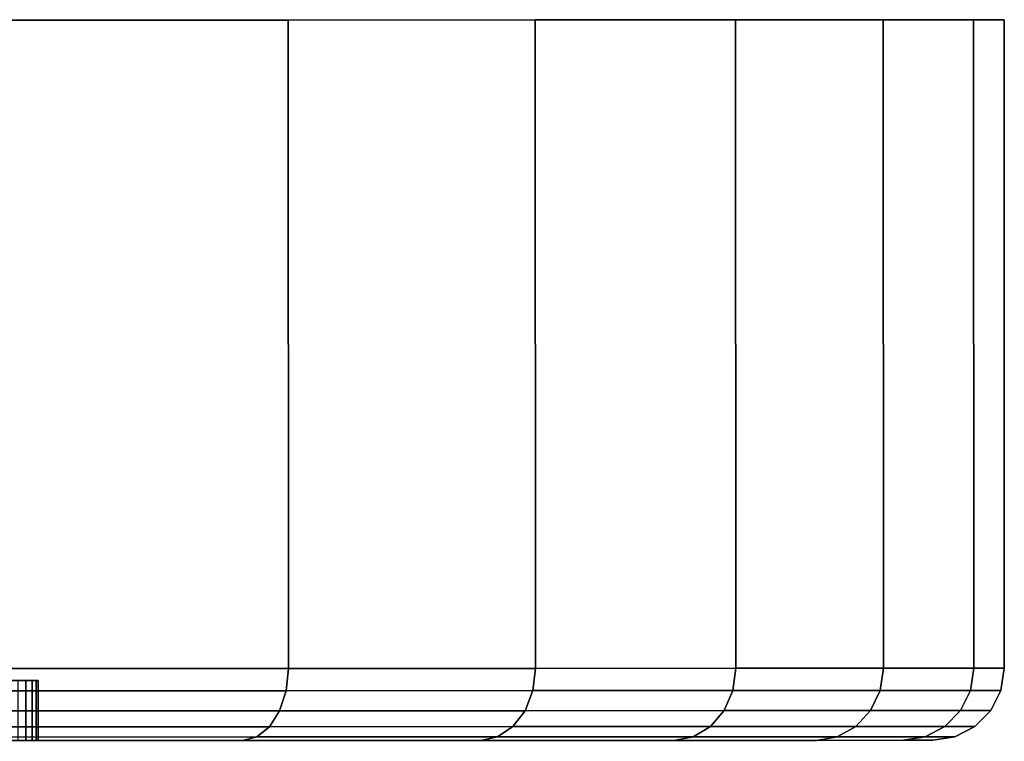
# Model space of a CAD drawing. Extents: x 0 to 1, y -1.22 to 0.
# Drawn here: x 0.13 to 0.15, y -0.01 to 0 of the extents above; entities that cross this region are included whole.
import ezdxf

# ---------------------------------------------------------------- set-up
doc = ezdxf.new("R2010")
doc.units = 0
doc.header["$MEASUREMENT"] = 0
doc.layers.add('L11_BASIS_MITTE_FARBE1', color=7, linetype='Continuous')
doc.layers.add('L12_BASIS_FARBE3', color=7, linetype='Continuous')

msp = doc.modelspace()

# ---------------------------------------------------------------- linework, layer by layer
at = {"layer": 'L11_BASIS_MITTE_FARBE1', "color": 8}
for points, invisible_edges in [([(0.12983, -0.010956, 1.262189), (0.0953, -0.010968, 1.262189), (0.095265, -0.010968, 1.26372), (0.12983, -0.010956, 1.262189)], 13), ([(0.12983, -0.010956, 1.262189), (0.095265, -0.010968, 1.26372), (0.129865, -0.010956, 1.26372), (0.12983, -0.010956, 1.262189)], 11), ([(0.129865, -0.010956, 1.26372), (0.095265, -0.010968, 1.26372), (0.095367, -0.010968, 1.265248), (0.129865, -0.010956, 1.26372)], 13), ([(0.129662, -0.010956, 1.260668), (0.095468, -0.010968, 1.260668), (0.0953, -0.010968, 1.262189), (0.129662, -0.010956, 1.260668)], 13), ([(0.129662, -0.010956, 1.260668), (0.0953, -0.010968, 1.262189), (0.12983, -0.010956, 1.262189), (0.129662, -0.010956, 1.260668)], 11), ([(0.129865, -0.010956, 1.26372), (0.095367, -0.010968, 1.265248), (0.129763, -0.010956, 1.265248), (0.129865, -0.010956, 1.26372)], 11), ([(0.129763, -0.010956, 1.265248), (0.095367, -0.010968, 1.265248), (0.095603, -0.010968, 1.266762), (0.129763, -0.010956, 1.265248)], 13), ([(0.129359, -0.010956, 1.259167), (0.095468, -0.010968, 1.260668), (0.129662, -0.010956, 1.260668), (0.129359, -0.010956, 1.259167)], 11), ([(0.129763, -0.010956, 1.265248), (0.095603, -0.010968, 1.266762), (0.129527, -0.010956, 1.266762), (0.129763, -0.010956, 1.265248)], 11), ([(0.129359, -0.010956, 1.259167), (0.129662, -0.011956, 1.260668), (0.129359, -0.011956, 1.259167), (0.129359, -0.010956, 1.259167)], 9), ([(0.129662, -0.011956, 1.260668), (0.129359, -0.010956, 1.259167), (0.129662, -0.010956, 1.260668), (0.129662, -0.011956, 1.260668)], 9), ([(0.129763, -0.011956, 1.265248), (0.129527, -0.010956, 1.266762), (0.129527, -0.011956, 1.266762), (0.129763, -0.011956, 1.265248)], 9), ([(0.129527, -0.010956, 1.266762), (0.129763, -0.011956, 1.265248), (0.129763, -0.010956, 1.265248), (0.129527, -0.010956, 1.266762)], 9), ([(0.129662, -0.010956, 1.260668), (0.12983, -0.011956, 1.262189), (0.129662, -0.011956, 1.260668), (0.129662, -0.010956, 1.260668)], 9), ([(0.12983, -0.011956, 1.262189), (0.129662, -0.010956, 1.260668), (0.12983, -0.010956, 1.262189), (0.12983, -0.011956, 1.262189)], 9), ([(0.129865, -0.011956, 1.26372), (0.129763, -0.010956, 1.265248), (0.129763, -0.011956, 1.265248), (0.129865, -0.011956, 1.26372)], 9), ([(0.129763, -0.010956, 1.265248), (0.129865, -0.011956, 1.26372), (0.129865, -0.010956, 1.26372), (0.129763, -0.010956, 1.265248)], 9), ([(0.12983, -0.010956, 1.262189), (0.129865, -0.011956, 1.26372), (0.12983, -0.011956, 1.262189), (0.12983, -0.010956, 1.262189)], 9), ([(0.129865, -0.011956, 1.26372), (0.12983, -0.010956, 1.262189), (0.129865, -0.010956, 1.26372), (0.129865, -0.011956, 1.26372)], 9), ([(0.0953, -0.011968, 1.262189), (0.12983, -0.011956, 1.262189), (0.095265, -0.011968, 1.26372), (0.0953, -0.011968, 1.262189)], 11), ([(0.095265, -0.011968, 1.26372), (0.12983, -0.011956, 1.262189), (0.129865, -0.011956, 1.26372), (0.095265, -0.011968, 1.26372)], 13), ([(0.095265, -0.011968, 1.26372), (0.129865, -0.011956, 1.26372), (0.095367, -0.011968, 1.265248), (0.095265, -0.011968, 1.26372)], 11), ([(0.095468, -0.011968, 1.260668), (0.129662, -0.011956, 1.260668), (0.0953, -0.011968, 1.262189), (0.095468, -0.011968, 1.260668)], 11), ([(0.0953, -0.011968, 1.262189), (0.129662, -0.011956, 1.260668), (0.12983, -0.011956, 1.262189), (0.0953, -0.011968, 1.262189)], 13), ([(0.095367, -0.011968, 1.265248), (0.129865, -0.011956, 1.26372), (0.129763, -0.011956, 1.265248), (0.095367, -0.011968, 1.265248)], 13), ([(0.095367, -0.011968, 1.265248), (0.129763, -0.011956, 1.265248), (0.095603, -0.011968, 1.266762), (0.095367, -0.011968, 1.265248)], 11), ([(0.095468, -0.011968, 1.260668), (0.129359, -0.011956, 1.259167), (0.129662, -0.011956, 1.260668), (0.095468, -0.011968, 1.260668)], 13), ([(0.095603, -0.011968, 1.266762), (0.129763, -0.011956, 1.265248), (0.129527, -0.011956, 1.266762), (0.095603, -0.011968, 1.266762)], 13)]:
    msp.add_3dface(points, dxfattribs=dict(at, invisible_edges=invisible_edges))
at = {"layer": 'L12_BASIS_FARBE3', "color": 8}
for points, invisible_edges in [([(0.145963, 0.00005, 1.263337), (0.07967, 0.000027, 1.257537), (0.079163, 0.000027, 1.263337), (0.145963, 0.00005, 1.263337)], 13), ([(0.145963, 0.00005, 1.263337), (0.079163, 0.000027, 1.263337), (0.145456, 0.000049, 1.269137), (0.145963, 0.00005, 1.263337)], 11), ([(0.145456, 0.000049, 1.269137), (0.079163, 0.000027, 1.263337), (0.07967, 0.000027, 1.269137), (0.145456, 0.000049, 1.269137)], 13), ([(0.145456, 0.000049, 1.257537), (0.07967, 0.000027, 1.257537), (0.145963, 0.00005, 1.263337), (0.145456, 0.000049, 1.257537)], 11), ([(0.145456, 0.000049, 1.257537), (0.081177, 0.000027, 1.251914), (0.07967, 0.000027, 1.257537), (0.145456, 0.000049, 1.257537)], 13), ([(0.145456, 0.000049, 1.269137), (0.07967, 0.000027, 1.269137), (0.143949, 0.000049, 1.27476), (0.145456, 0.000049, 1.269137)], 11), ([(0.143949, 0.000049, 1.27476), (0.07967, 0.000027, 1.269137), (0.081177, 0.000027, 1.27476), (0.143949, 0.000049, 1.27476)], 13), ([(0.143949, 0.000049, 1.251914), (0.083638, 0.000028, 1.246637), (0.081177, 0.000027, 1.251914), (0.143949, 0.000049, 1.251914)], 13), ([(0.143949, 0.000049, 1.251914), (0.081177, 0.000027, 1.251914), (0.145456, 0.000049, 1.257537), (0.143949, 0.000049, 1.251914)], 11), ([(0.143949, 0.000049, 1.27476), (0.081177, 0.000027, 1.27476), (0.141488, 0.000048, 1.280037), (0.143949, 0.000049, 1.27476)], 11), ([(0.141488, 0.000048, 1.280037), (0.081177, 0.000027, 1.27476), (0.083638, 0.000028, 1.280037), (0.141488, 0.000048, 1.280037)], 13), ([(0.141488, 0.000048, 1.246637), (0.083638, 0.000028, 1.246637), (0.143949, 0.000049, 1.251914), (0.141488, 0.000048, 1.246637)], 11), ([(0.141488, 0.000048, 1.246637), (0.086977, 0.000029, 1.241868), (0.083638, 0.000028, 1.246637), (0.141488, 0.000048, 1.246637)], 13), ([(0.141488, 0.000048, 1.280037), (0.083638, 0.000028, 1.280037), (0.138149, 0.000047, 1.284806), (0.141488, 0.000048, 1.280037)], 11), ([(0.138149, 0.000047, 1.284806), (0.083638, 0.000028, 1.280037), (0.086977, 0.000029, 1.284806), (0.138149, 0.000047, 1.284806)], 13), ([(0.138149, 0.000047, 1.241868), (0.086977, 0.000029, 1.241868), (0.141488, 0.000048, 1.246637), (0.138149, 0.000047, 1.241868)], 11), ([(0.138149, 0.000047, 1.241868), (0.091094, 0.000031, 1.237751), (0.086977, 0.000029, 1.241868), (0.138149, 0.000047, 1.241868)], 13), ([(0.138149, 0.000047, 1.284806), (0.086977, 0.000029, 1.284806), (0.134032, 0.000045, 1.288923), (0.138149, 0.000047, 1.284806)], 11), ([(0.134032, 0.000045, 1.288923), (0.086977, 0.000029, 1.284806), (0.091094, 0.000031, 1.288923), (0.134032, 0.000045, 1.288923)], 13), ([(0.134032, 0.000045, 1.237751), (0.091094, 0.000031, 1.237751), (0.138149, 0.000047, 1.241868), (0.134032, 0.000045, 1.237751)], 11), ([(0.134032, 0.000045, 1.237751), (0.095863, 0.000032, 1.234412), (0.091094, 0.000031, 1.237751), (0.134032, 0.000045, 1.237751)], 13), ([(0.134032, 0.000045, 1.288923), (0.091094, 0.000031, 1.288923), (0.129263, 0.000044, 1.292262), (0.134032, 0.000045, 1.288923)], 11), ([(0.129263, 0.000044, 1.234412), (0.095863, 0.000032, 1.234412), (0.134032, 0.000045, 1.237751), (0.129263, 0.000044, 1.234412)], 11), ([(0.129267, -0.010756, 1.292262), (0.134032, 0.000045, 1.288923), (0.129263, 0.000044, 1.292262), (0.129267, -0.010756, 1.292262)], 9), ([(0.134032, 0.000045, 1.237751), (0.129267, -0.010756, 1.234412), (0.129263, 0.000044, 1.234412), (0.134032, 0.000045, 1.237751)], 9), ([(0.134032, 0.000045, 1.288923), (0.129267, -0.010756, 1.292262), (0.134036, -0.010755, 1.288923), (0.134032, 0.000045, 1.288923)], 9), ([(0.129267, -0.010756, 1.234412), (0.134032, 0.000045, 1.237751), (0.134036, -0.010755, 1.237751), (0.129267, -0.010756, 1.234412)], 9), ([(0.134032, 0.000045, 1.288923), (0.138153, -0.010753, 1.284806), (0.138149, 0.000047, 1.284806), (0.134032, 0.000045, 1.288923)], 9), ([(0.138149, 0.000047, 1.241868), (0.134036, -0.010755, 1.237751), (0.134032, 0.000045, 1.237751), (0.138149, 0.000047, 1.241868)], 9), ([(0.138153, -0.010753, 1.284806), (0.134032, 0.000045, 1.288923), (0.134036, -0.010755, 1.288923), (0.138153, -0.010753, 1.284806)], 9), ([(0.134036, -0.010755, 1.237751), (0.138149, 0.000047, 1.241868), (0.138153, -0.010753, 1.241868), (0.134036, -0.010755, 1.237751)], 9), ([(0.138149, 0.000047, 1.284806), (0.141492, -0.010752, 1.280037), (0.141488, 0.000048, 1.280037), (0.138149, 0.000047, 1.284806)], 9), ([(0.141492, -0.010752, 1.246637), (0.138149, 0.000047, 1.241868), (0.141488, 0.000048, 1.246637), (0.141492, -0.010752, 1.246637)], 9), ([(0.141492, -0.010752, 1.280037), (0.138149, 0.000047, 1.284806), (0.138153, -0.010753, 1.284806), (0.141492, -0.010752, 1.280037)], 9), ([(0.138149, 0.000047, 1.241868), (0.141492, -0.010752, 1.246637), (0.138153, -0.010753, 1.241868), (0.138149, 0.000047, 1.241868)], 9), ([(0.141488, 0.000048, 1.280037), (0.143953, -0.010751, 1.27476), (0.143949, 0.000049, 1.27476), (0.141488, 0.000048, 1.280037)], 9), ([(0.143953, -0.010751, 1.251914), (0.141488, 0.000048, 1.246637), (0.143949, 0.000049, 1.251914), (0.143953, -0.010751, 1.251914)], 9), ([(0.143953, -0.010751, 1.27476), (0.141488, 0.000048, 1.280037), (0.141492, -0.010752, 1.280037), (0.143953, -0.010751, 1.27476)], 9), ([(0.141488, 0.000048, 1.246637), (0.143953, -0.010751, 1.251914), (0.141492, -0.010752, 1.246637), (0.141488, 0.000048, 1.246637)], 9), ([(0.14546, -0.010751, 1.269137), (0.143949, 0.000049, 1.27476), (0.143953, -0.010751, 1.27476), (0.14546, -0.010751, 1.269137)], 9), ([(0.143949, 0.000049, 1.27476), (0.14546, -0.010751, 1.269137), (0.145456, 0.000049, 1.269137), (0.143949, 0.000049, 1.27476)], 9), ([(0.143949, 0.000049, 1.251914), (0.14546, -0.010751, 1.257537), (0.143953, -0.010751, 1.251914), (0.143949, 0.000049, 1.251914)], 9), ([(0.14546, -0.010751, 1.257537), (0.143949, 0.000049, 1.251914), (0.145456, 0.000049, 1.257537), (0.14546, -0.010751, 1.257537)], 9), ([(0.145456, 0.000049, 1.269137), (0.145967, -0.01075, 1.263337), (0.145963, 0.00005, 1.263337), (0.145456, 0.000049, 1.269137)], 9), ([(0.145967, -0.01075, 1.263337), (0.145456, 0.000049, 1.257537), (0.145963, 0.00005, 1.263337), (0.145967, -0.01075, 1.263337)], 9), ([(0.145967, -0.01075, 1.263337), (0.145456, 0.000049, 1.269137), (0.14546, -0.010751, 1.269137), (0.145967, -0.01075, 1.263337)], 9), ([(0.145456, 0.000049, 1.257537), (0.145967, -0.01075, 1.263337), (0.14546, -0.010751, 1.257537), (0.145456, 0.000049, 1.257537)], 9), ([(0.133999, -0.011126, 1.288878), (0.129267, -0.010756, 1.292262), (0.129238, -0.011127, 1.292212), (0.133999, -0.011126, 1.288878)], 9), ([(0.129267, -0.010756, 1.234412), (0.133999, -0.011126, 1.237796), (0.129238, -0.011127, 1.234462), (0.129267, -0.010756, 1.234412)], 9), ([(0.129267, -0.010756, 1.292262), (0.133999, -0.011126, 1.288878), (0.134036, -0.010755, 1.288923), (0.129267, -0.010756, 1.292262)], 9), ([(0.133999, -0.011126, 1.237796), (0.129267, -0.010756, 1.234412), (0.134036, -0.010755, 1.237751), (0.133999, -0.011126, 1.237796)], 9), ([(0.138108, -0.011124, 1.284769), (0.134036, -0.010755, 1.288923), (0.133999, -0.011126, 1.288878), (0.138108, -0.011124, 1.284769)], 9), ([(0.134036, -0.010755, 1.237751), (0.138108, -0.011124, 1.241905), (0.133999, -0.011126, 1.237796), (0.134036, -0.010755, 1.237751)], 9), ([(0.134036, -0.010755, 1.288923), (0.138108, -0.011124, 1.284769), (0.138153, -0.010753, 1.284806), (0.134036, -0.010755, 1.288923)], 9), ([(0.138108, -0.011124, 1.241905), (0.134036, -0.010755, 1.237751), (0.138153, -0.010753, 1.241868), (0.138108, -0.011124, 1.241905)], 9), ([(0.141442, -0.011123, 1.280008), (0.138153, -0.010753, 1.284806), (0.138108, -0.011124, 1.284769), (0.141442, -0.011123, 1.280008)], 9), ([(0.138153, -0.010753, 1.241868), (0.141442, -0.011123, 1.246666), (0.138108, -0.011124, 1.241905), (0.138153, -0.010753, 1.241868)], 9), ([(0.138153, -0.010753, 1.284806), (0.141442, -0.011123, 1.280008), (0.141492, -0.010752, 1.280037), (0.138153, -0.010753, 1.284806)], 9), ([(0.141442, -0.011123, 1.246666), (0.138153, -0.010753, 1.241868), (0.141492, -0.010752, 1.246637), (0.141442, -0.011123, 1.246666)], 9), ([(0.143898, -0.011122, 1.274741), (0.141492, -0.010752, 1.280037), (0.141442, -0.011123, 1.280008), (0.143898, -0.011122, 1.274741)], 9), ([(0.141492, -0.010752, 1.246637), (0.143898, -0.011122, 1.251933), (0.141442, -0.011123, 1.246666), (0.141492, -0.010752, 1.246637)], 9), ([(0.141492, -0.010752, 1.280037), (0.143898, -0.011122, 1.274741), (0.143953, -0.010751, 1.27476), (0.141492, -0.010752, 1.280037)], 9), ([(0.143898, -0.011122, 1.251933), (0.141492, -0.010752, 1.246637), (0.143953, -0.010751, 1.251914), (0.143898, -0.011122, 1.251933)], 9), ([(0.145402, -0.011122, 1.269127), (0.143953, -0.010751, 1.27476), (0.143898, -0.011122, 1.274741), (0.145402, -0.011122, 1.269127)], 9), ([(0.143953, -0.010751, 1.251914), (0.145402, -0.011122, 1.257547), (0.143898, -0.011122, 1.251933), (0.143953, -0.010751, 1.251914)], 9), ([(0.143953, -0.010751, 1.27476), (0.145402, -0.011122, 1.269127), (0.14546, -0.010751, 1.269137), (0.143953, -0.010751, 1.27476)], 9), ([(0.145402, -0.011122, 1.257547), (0.143953, -0.010751, 1.251914), (0.14546, -0.010751, 1.257537), (0.145402, -0.011122, 1.257547)], 9), ([(0.145909, -0.011121, 1.263337), (0.14546, -0.010751, 1.269137), (0.145402, -0.011122, 1.269127), (0.145909, -0.011121, 1.263337)], 9), ([(0.14546, -0.010751, 1.257537), (0.145909, -0.011121, 1.263337), (0.145402, -0.011122, 1.257547), (0.14546, -0.010751, 1.257537)], 9), ([(0.14546, -0.010751, 1.269137), (0.145909, -0.011121, 1.263337), (0.145967, -0.01075, 1.263337), (0.14546, -0.010751, 1.269137)], 9), ([(0.145909, -0.011121, 1.263337), (0.14546, -0.010751, 1.257537), (0.145967, -0.01075, 1.263337), (0.145909, -0.011121, 1.263337)], 9), ([(0.13389, -0.01146, 1.288749), (0.129238, -0.011127, 1.292212), (0.129153, -0.011461, 1.292066), (0.13389, -0.01146, 1.288749)], 9), ([(0.129238, -0.011127, 1.234462), (0.13389, -0.01146, 1.237925), (0.129153, -0.011461, 1.234608), (0.129238, -0.011127, 1.234462)], 9), ([(0.129238, -0.011127, 1.292212), (0.13389, -0.01146, 1.288749), (0.133999, -0.011126, 1.288878), (0.129238, -0.011127, 1.292212)], 9), ([(0.13389, -0.01146, 1.237925), (0.129238, -0.011127, 1.234462), (0.133999, -0.011126, 1.237796), (0.13389, -0.01146, 1.237925)], 9), ([(0.137979, -0.011458, 1.28466), (0.133999, -0.011126, 1.288878), (0.13389, -0.01146, 1.288749), (0.137979, -0.011458, 1.28466)], 9), ([(0.133999, -0.011126, 1.237796), (0.137979, -0.011458, 1.242014), (0.13389, -0.01146, 1.237925), (0.133999, -0.011126, 1.237796)], 9), ([(0.133999, -0.011126, 1.288878), (0.137979, -0.011458, 1.28466), (0.138108, -0.011124, 1.284769), (0.133999, -0.011126, 1.288878)], 9), ([(0.137979, -0.011458, 1.242014), (0.133999, -0.011126, 1.237796), (0.138108, -0.011124, 1.241905), (0.137979, -0.011458, 1.242014)], 9), ([(0.141296, -0.011457, 1.279923), (0.138108, -0.011124, 1.284769), (0.137979, -0.011458, 1.28466), (0.141296, -0.011457, 1.279923)], 9), ([(0.138108, -0.011124, 1.241905), (0.141296, -0.011457, 1.246751), (0.137979, -0.011458, 1.242014), (0.138108, -0.011124, 1.241905)], 9), ([(0.138108, -0.011124, 1.284769), (0.141296, -0.011457, 1.279923), (0.141442, -0.011123, 1.280008), (0.138108, -0.011124, 1.284769)], 9), ([(0.141296, -0.011457, 1.246751), (0.138108, -0.011124, 1.241905), (0.141442, -0.011123, 1.246666), (0.141296, -0.011457, 1.246751)], 9), ([(0.143739, -0.011456, 1.274683), (0.141442, -0.011123, 1.280008), (0.141296, -0.011457, 1.279923), (0.143739, -0.011456, 1.274683)], 9), ([(0.141442, -0.011123, 1.246666), (0.143739, -0.011456, 1.251991), (0.141296, -0.011457, 1.246751), (0.141442, -0.011123, 1.246666)], 9), ([(0.141442, -0.011123, 1.280008), (0.143739, -0.011456, 1.274683), (0.143898, -0.011122, 1.274741), (0.141442, -0.011123, 1.280008)], 9), ([(0.143739, -0.011456, 1.251991), (0.141442, -0.011123, 1.246666), (0.143898, -0.011122, 1.251933), (0.143739, -0.011456, 1.251991)], 9), ([(0.145236, -0.011456, 1.269097), (0.143898, -0.011122, 1.274741), (0.143739, -0.011456, 1.274683), (0.145236, -0.011456, 1.269097)], 9), ([(0.143898, -0.011122, 1.251933), (0.145236, -0.011456, 1.257577), (0.143739, -0.011456, 1.251991), (0.143898, -0.011122, 1.251933)], 9), ([(0.143898, -0.011122, 1.274741), (0.145236, -0.011456, 1.269097), (0.145402, -0.011122, 1.269127), (0.143898, -0.011122, 1.274741)], 9), ([(0.145236, -0.011456, 1.257577), (0.143898, -0.011122, 1.251933), (0.145402, -0.011122, 1.257547), (0.145236, -0.011456, 1.257577)], 9), ([(0.14574, -0.011456, 1.263337), (0.145402, -0.011122, 1.269127), (0.145236, -0.011456, 1.269097), (0.14574, -0.011456, 1.263337)], 9), ([(0.145402, -0.011122, 1.257547), (0.14574, -0.011456, 1.263337), (0.145236, -0.011456, 1.257577), (0.145402, -0.011122, 1.257547)], 9), ([(0.145402, -0.011122, 1.269127), (0.14574, -0.011456, 1.263337), (0.145909, -0.011121, 1.263337), (0.145402, -0.011122, 1.269127)], 9), ([(0.14574, -0.011456, 1.263337), (0.145402, -0.011122, 1.257547), (0.145909, -0.011121, 1.263337), (0.14574, -0.011456, 1.263337)], 9), ([(0.13389, -0.01146, 1.288749), (0.129022, -0.011727, 1.291838), (0.133721, -0.011726, 1.288547), (0.13389, -0.01146, 1.288749)], 9), ([(0.129022, -0.011727, 1.291838), (0.13389, -0.01146, 1.288749), (0.129153, -0.011461, 1.292066), (0.129022, -0.011727, 1.291838)], 9), ([(0.13389, -0.01146, 1.237925), (0.129022, -0.011727, 1.234836), (0.129153, -0.011461, 1.234608), (0.13389, -0.01146, 1.237925)], 9), ([(0.129022, -0.011727, 1.234836), (0.13389, -0.01146, 1.237925), (0.133721, -0.011726, 1.238127), (0.129022, -0.011727, 1.234836)], 9), ([(0.137979, -0.011458, 1.28466), (0.133721, -0.011726, 1.288547), (0.137777, -0.011724, 1.284491), (0.137979, -0.011458, 1.28466)], 9), ([(0.133721, -0.011726, 1.288547), (0.137979, -0.011458, 1.28466), (0.13389, -0.01146, 1.288749), (0.133721, -0.011726, 1.288547)], 9), ([(0.137979, -0.011458, 1.242014), (0.133721, -0.011726, 1.238127), (0.13389, -0.01146, 1.237925), (0.137979, -0.011458, 1.242014)], 9), ([(0.133721, -0.011726, 1.238127), (0.137979, -0.011458, 1.242014), (0.137777, -0.011724, 1.242183), (0.133721, -0.011726, 1.238127)], 9), ([(0.141296, -0.011457, 1.279923), (0.137777, -0.011724, 1.284491), (0.141068, -0.011723, 1.279792), (0.141296, -0.011457, 1.279923)], 9), ([(0.137777, -0.011724, 1.284491), (0.141296, -0.011457, 1.279923), (0.137979, -0.011458, 1.28466), (0.137777, -0.011724, 1.284491)], 9), ([(0.141296, -0.011457, 1.246751), (0.137777, -0.011724, 1.242183), (0.137979, -0.011458, 1.242014), (0.141296, -0.011457, 1.246751)], 9), ([(0.137777, -0.011724, 1.242183), (0.141296, -0.011457, 1.246751), (0.141068, -0.011723, 1.246882), (0.137777, -0.011724, 1.242183)], 9), ([(0.143739, -0.011456, 1.274683), (0.141068, -0.011723, 1.279792), (0.143492, -0.011722, 1.274593), (0.143739, -0.011456, 1.274683)], 9), ([(0.141068, -0.011723, 1.279792), (0.143739, -0.011456, 1.274683), (0.141296, -0.011457, 1.279923), (0.141068, -0.011723, 1.279792)], 9), ([(0.143739, -0.011456, 1.251991), (0.141068, -0.011723, 1.246882), (0.141296, -0.011457, 1.246751), (0.143739, -0.011456, 1.251991)], 9), ([(0.141068, -0.011723, 1.246882), (0.143739, -0.011456, 1.251991), (0.143492, -0.011722, 1.252081), (0.141068, -0.011723, 1.246882)], 9), ([(0.145236, -0.011456, 1.269097), (0.143492, -0.011722, 1.274593), (0.144977, -0.011722, 1.269052), (0.145236, -0.011456, 1.269097)], 9), ([(0.143492, -0.011722, 1.274593), (0.145236, -0.011456, 1.269097), (0.143739, -0.011456, 1.274683), (0.143492, -0.011722, 1.274593)], 9), ([(0.145236, -0.011456, 1.257577), (0.143492, -0.011722, 1.252081), (0.143739, -0.011456, 1.251991), (0.145236, -0.011456, 1.257577)], 9), ([(0.143492, -0.011722, 1.252081), (0.145236, -0.011456, 1.257577), (0.144977, -0.011722, 1.257622), (0.143492, -0.011722, 1.252081)], 9), ([(0.145477, -0.011722, 1.263337), (0.145236, -0.011456, 1.269097), (0.144977, -0.011722, 1.269052), (0.145477, -0.011722, 1.263337)], 9), ([(0.145236, -0.011456, 1.257577), (0.145477, -0.011722, 1.263337), (0.144977, -0.011722, 1.257622), (0.145236, -0.011456, 1.257577)], 9), ([(0.145236, -0.011456, 1.269097), (0.145477, -0.011722, 1.263337), (0.14574, -0.011456, 1.263337), (0.145236, -0.011456, 1.269097)], 9), ([(0.145477, -0.011722, 1.263337), (0.145236, -0.011456, 1.257577), (0.14574, -0.011456, 1.263337), (0.145477, -0.011722, 1.263337)], 9), ([(0.133721, -0.011726, 1.288547), (0.128856, -0.011897, 1.291551), (0.133508, -0.011896, 1.288293), (0.133721, -0.011726, 1.288547)], 9), ([(0.128856, -0.011897, 1.291551), (0.133721, -0.011726, 1.288547), (0.129022, -0.011727, 1.291838), (0.128856, -0.011897, 1.291551)], 9), ([(0.133721, -0.011726, 1.238127), (0.128856, -0.011897, 1.235123), (0.129022, -0.011727, 1.234836), (0.133721, -0.011726, 1.238127)], 9), ([(0.128856, -0.011897, 1.235123), (0.133721, -0.011726, 1.238127), (0.133508, -0.011896, 1.238381), (0.128856, -0.011897, 1.235123)], 9), ([(0.137777, -0.011724, 1.284491), (0.133508, -0.011896, 1.288293), (0.137523, -0.011894, 1.284278), (0.137777, -0.011724, 1.284491)], 9), ([(0.133508, -0.011896, 1.288293), (0.137777, -0.011724, 1.284491), (0.133721, -0.011726, 1.288547), (0.133508, -0.011896, 1.288293)], 9), ([(0.137777, -0.011724, 1.242183), (0.133508, -0.011896, 1.238381), (0.133721, -0.011726, 1.238127), (0.137777, -0.011724, 1.242183)], 9), ([(0.133508, -0.011896, 1.238381), (0.137777, -0.011724, 1.242183), (0.137523, -0.011894, 1.242396), (0.133508, -0.011896, 1.238381)], 9), ([(0.141068, -0.011723, 1.279792), (0.137523, -0.011894, 1.284278), (0.140781, -0.011893, 1.279626), (0.141068, -0.011723, 1.279792)], 9), ([(0.137523, -0.011894, 1.284278), (0.141068, -0.011723, 1.279792), (0.137777, -0.011724, 1.284491), (0.137523, -0.011894, 1.284278)], 9), ([(0.141068, -0.011723, 1.246882), (0.137523, -0.011894, 1.242396), (0.137777, -0.011724, 1.242183), (0.141068, -0.011723, 1.246882)], 9), ([(0.137523, -0.011894, 1.242396), (0.141068, -0.011723, 1.246882), (0.140781, -0.011893, 1.247048), (0.137523, -0.011894, 1.242396)], 9), ([(0.143492, -0.011722, 1.274593), (0.140781, -0.011893, 1.279626), (0.14318, -0.011892, 1.274479), (0.143492, -0.011722, 1.274593)], 9), ([(0.140781, -0.011893, 1.279626), (0.143492, -0.011722, 1.274593), (0.141068, -0.011723, 1.279792), (0.140781, -0.011893, 1.279626)], 9), ([(0.143492, -0.011722, 1.252081), (0.140781, -0.011893, 1.247048), (0.141068, -0.011723, 1.246882), (0.143492, -0.011722, 1.252081)], 9), ([(0.140781, -0.011893, 1.247048), (0.143492, -0.011722, 1.252081), (0.14318, -0.011892, 1.252195), (0.140781, -0.011893, 1.247048)], 9), ([(0.144977, -0.011722, 1.269052), (0.14318, -0.011892, 1.274479), (0.14465, -0.011892, 1.268994), (0.144977, -0.011722, 1.269052)], 9), ([(0.14318, -0.011892, 1.274479), (0.144977, -0.011722, 1.269052), (0.143492, -0.011722, 1.274593), (0.14318, -0.011892, 1.274479)], 9), ([(0.144977, -0.011722, 1.257622), (0.14318, -0.011892, 1.252195), (0.143492, -0.011722, 1.252081), (0.144977, -0.011722, 1.257622)], 9), ([(0.14318, -0.011892, 1.252195), (0.144977, -0.011722, 1.257622), (0.14465, -0.011892, 1.25768), (0.14318, -0.011892, 1.252195)], 9), ([(0.145145, -0.011892, 1.263337), (0.144977, -0.011722, 1.269052), (0.14465, -0.011892, 1.268994), (0.145145, -0.011892, 1.263337)], 9), ([(0.145477, -0.011722, 1.263337), (0.14465, -0.011892, 1.25768), (0.144977, -0.011722, 1.257622), (0.145477, -0.011722, 1.263337)], 9), ([(0.14465, -0.011892, 1.25768), (0.145477, -0.011722, 1.263337), (0.145145, -0.011892, 1.263337), (0.14465, -0.011892, 1.25768)], 9), ([(0.144977, -0.011722, 1.269052), (0.145145, -0.011892, 1.263337), (0.145477, -0.011722, 1.263337), (0.144977, -0.011722, 1.269052)], 9), ([(0.133272, -0.011955, 1.288012), (0.121442, -0.011959, 1.278709), (0.123976, -0.011958, 1.276934), (0.133272, -0.011955, 1.288012)], 9), ([(0.121442, -0.011959, 1.278709), (0.133272, -0.011955, 1.288012), (0.128672, -0.011956, 1.291232), (0.121442, -0.011959, 1.278709)], 9), ([(0.133272, -0.011955, 1.238662), (0.121442, -0.011959, 1.247965), (0.128672, -0.011956, 1.235442), (0.133272, -0.011955, 1.238662)], 9), ([(0.121442, -0.011959, 1.247965), (0.133272, -0.011955, 1.238662), (0.123976, -0.011958, 1.24974), (0.121442, -0.011959, 1.247965)], 9), ([(0.137242, -0.011953, 1.284042), (0.123976, -0.011958, 1.276934), (0.126164, -0.011957, 1.274746), (0.137242, -0.011953, 1.284042)], 9), ([(0.123976, -0.011958, 1.276934), (0.137242, -0.011953, 1.284042), (0.133272, -0.011955, 1.288012), (0.123976, -0.011958, 1.276934)], 9), ([(0.137242, -0.011953, 1.242632), (0.123976, -0.011958, 1.24974), (0.133272, -0.011955, 1.238662), (0.137242, -0.011953, 1.242632)], 9), ([(0.123976, -0.011958, 1.24974), (0.137242, -0.011953, 1.242632), (0.126164, -0.011957, 1.251928), (0.123976, -0.011958, 1.24974)], 9), ([(0.140462, -0.011952, 1.279442), (0.126164, -0.011957, 1.274746), (0.127939, -0.011957, 1.272212), (0.140462, -0.011952, 1.279442)], 9), ([(0.126164, -0.011957, 1.274746), (0.140462, -0.011952, 1.279442), (0.137242, -0.011953, 1.284042), (0.126164, -0.011957, 1.274746)], 9), ([(0.140462, -0.011952, 1.247232), (0.126164, -0.011957, 1.251928), (0.137242, -0.011953, 1.242632), (0.140462, -0.011952, 1.247232)], 9), ([(0.126164, -0.011957, 1.251928), (0.140462, -0.011952, 1.247232), (0.127939, -0.011957, 1.254462), (0.126164, -0.011957, 1.251928)], 9), ([(0.142835, -0.011952, 1.274354), (0.127939, -0.011957, 1.272212), (0.129247, -0.011956, 1.269408), (0.142835, -0.011952, 1.274354)], 9), ([(0.127939, -0.011957, 1.272212), (0.142835, -0.011952, 1.274354), (0.140462, -0.011952, 1.279442), (0.127939, -0.011957, 1.272212)], 9), ([(0.142835, -0.011952, 1.25232), (0.127939, -0.011957, 1.254462), (0.140462, -0.011952, 1.247232), (0.142835, -0.011952, 1.25232)], 9), ([(0.127939, -0.011957, 1.254462), (0.142835, -0.011952, 1.25232), (0.129247, -0.011956, 1.257266), (0.127939, -0.011957, 1.254462)], 9), ([(0.133508, -0.011896, 1.288293), (0.128672, -0.011956, 1.291232), (0.133272, -0.011955, 1.288012), (0.133508, -0.011896, 1.288293)], 9), ([(0.128672, -0.011956, 1.291232), (0.133508, -0.011896, 1.288293), (0.128856, -0.011897, 1.291551), (0.128672, -0.011956, 1.291232)], 9), ([(0.133508, -0.011896, 1.238381), (0.128672, -0.011956, 1.235442), (0.128856, -0.011897, 1.235123), (0.133508, -0.011896, 1.238381)], 9), ([(0.128672, -0.011956, 1.235442), (0.133508, -0.011896, 1.238381), (0.133272, -0.011955, 1.238662), (0.128672, -0.011956, 1.235442)], 9), ([(0.144288, -0.011951, 1.26893), (0.129247, -0.011956, 1.269408), (0.130047, -0.011956, 1.266419), (0.144288, -0.011951, 1.26893)], 9), ([(0.129247, -0.011956, 1.269408), (0.144288, -0.011951, 1.26893), (0.142835, -0.011952, 1.274354), (0.129247, -0.011956, 1.269408)], 9), ([(0.144288, -0.011951, 1.257744), (0.129247, -0.011956, 1.257266), (0.142835, -0.011952, 1.25232), (0.144288, -0.011951, 1.257744)], 9), ([(0.129247, -0.011956, 1.257266), (0.144288, -0.011951, 1.257744), (0.130047, -0.011956, 1.260255), (0.129247, -0.011956, 1.257266)], 9), ([(0.130317, -0.011956, 1.263337), (0.144288, -0.011951, 1.26893), (0.130047, -0.011956, 1.266419), (0.130317, -0.011956, 1.263337)], 9), ([(0.144778, -0.011951, 1.263337), (0.130047, -0.011956, 1.260255), (0.144288, -0.011951, 1.257744), (0.144778, -0.011951, 1.263337)], 9), ([(0.130047, -0.011956, 1.260255), (0.144778, -0.011951, 1.263337), (0.130317, -0.011956, 1.263337), (0.130047, -0.011956, 1.260255)], 9), ([(0.144288, -0.011951, 1.26893), (0.130317, -0.011956, 1.263337), (0.144778, -0.011951, 1.263337), (0.144288, -0.011951, 1.26893)], 9), ([(0.137523, -0.011894, 1.284278), (0.133272, -0.011955, 1.288012), (0.137242, -0.011953, 1.284042), (0.137523, -0.011894, 1.284278)], 9), ([(0.133272, -0.011955, 1.288012), (0.137523, -0.011894, 1.284278), (0.133508, -0.011896, 1.288293), (0.133272, -0.011955, 1.288012)], 9), ([(0.137523, -0.011894, 1.242396), (0.133272, -0.011955, 1.238662), (0.133508, -0.011896, 1.238381), (0.137523, -0.011894, 1.242396)], 9), ([(0.133272, -0.011955, 1.238662), (0.137523, -0.011894, 1.242396), (0.137242, -0.011953, 1.242632), (0.133272, -0.011955, 1.238662)], 9), ([(0.140781, -0.011893, 1.279626), (0.137242, -0.011953, 1.284042), (0.140462, -0.011952, 1.279442), (0.140781, -0.011893, 1.279626)], 9), ([(0.137242, -0.011953, 1.284042), (0.140781, -0.011893, 1.279626), (0.137523, -0.011894, 1.284278), (0.137242, -0.011953, 1.284042)], 9), ([(0.140781, -0.011893, 1.247048), (0.137242, -0.011953, 1.242632), (0.137523, -0.011894, 1.242396), (0.140781, -0.011893, 1.247048)], 9), ([(0.137242, -0.011953, 1.242632), (0.140781, -0.011893, 1.247048), (0.140462, -0.011952, 1.247232), (0.137242, -0.011953, 1.242632)], 9), ([(0.14318, -0.011892, 1.274479), (0.140462, -0.011952, 1.279442), (0.142835, -0.011952, 1.274354), (0.14318, -0.011892, 1.274479)], 9), ([(0.140462, -0.011952, 1.279442), (0.14318, -0.011892, 1.274479), (0.140781, -0.011893, 1.279626), (0.140462, -0.011952, 1.279442)], 9), ([(0.14318, -0.011892, 1.252195), (0.140462, -0.011952, 1.247232), (0.140781, -0.011893, 1.247048), (0.14318, -0.011892, 1.252195)], 9), ([(0.140462, -0.011952, 1.247232), (0.14318, -0.011892, 1.252195), (0.142835, -0.011952, 1.25232), (0.140462, -0.011952, 1.247232)], 9), ([(0.14465, -0.011892, 1.268994), (0.142835, -0.011952, 1.274354), (0.144288, -0.011951, 1.26893), (0.14465, -0.011892, 1.268994)], 9), ([(0.142835, -0.011952, 1.274354), (0.14465, -0.011892, 1.268994), (0.14318, -0.011892, 1.274479), (0.142835, -0.011952, 1.274354)], 9), ([(0.14465, -0.011892, 1.25768), (0.142835, -0.011952, 1.25232), (0.14318, -0.011892, 1.252195), (0.14465, -0.011892, 1.25768)], 9), ([(0.142835, -0.011952, 1.25232), (0.14465, -0.011892, 1.25768), (0.144288, -0.011951, 1.257744), (0.142835, -0.011952, 1.25232)], 9), ([(0.144778, -0.011951, 1.263337), (0.14465, -0.011892, 1.268994), (0.144288, -0.011951, 1.26893), (0.144778, -0.011951, 1.263337)], 9), ([(0.145145, -0.011892, 1.263337), (0.144288, -0.011951, 1.257744), (0.14465, -0.011892, 1.25768), (0.145145, -0.011892, 1.263337)], 9), ([(0.144288, -0.011951, 1.257744), (0.145145, -0.011892, 1.263337), (0.144778, -0.011951, 1.263337), (0.144288, -0.011951, 1.257744)], 9), ([(0.14465, -0.011892, 1.268994), (0.144778, -0.011951, 1.263337), (0.145145, -0.011892, 1.263337), (0.14465, -0.011892, 1.268994)], 9)]:
    msp.add_3dface(points, dxfattribs=dict(at, invisible_edges=invisible_edges))

doc.saveas('drawing.dxf')
